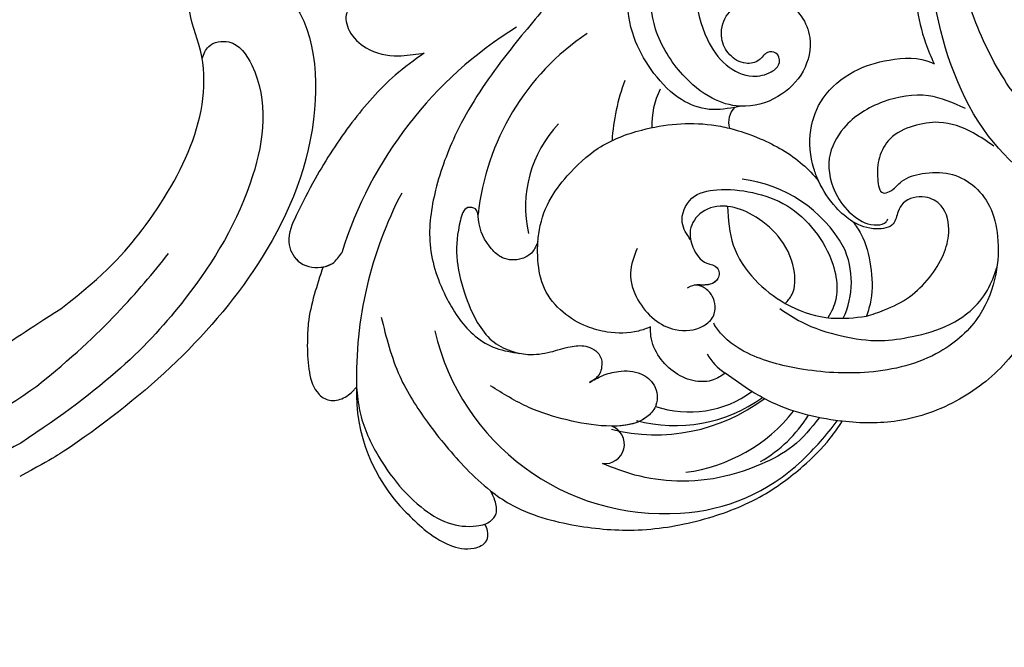
# Model space of a CAD drawing. Units: millimetres. Extents: x 6344 to 10544, y 2594 to 4079.
# Drawn here: x 7240 to 7341, y 3143 to 3207 of the extents above; entities that cross this region are included whole.
import ezdxf

# ---------------------------------------------------------------- set-up
doc = ezdxf.new("R2010")
doc.units = ezdxf.units.MM
doc.linetypes.add('HIDDEN', pattern=[9.525, 6.35, -3.175])
doc.layers.add('A-04.尺寸標註', color=4, linetype='Continuous')
doc.layers.add('H-08.木作(細線)', color=8, linetype='Continuous')
doc.styles.add('新細明體', font='txt')
doc.dimstyles.new('5', dxfattribs={"dimtxt": 12.5, "dimasz": 3.75, "dimexe": 2.5, "dimexo": 2.5, "dimgap": 1.5, "dimtad": 2, "dimdec": 0, "dimtxsty": '新細明體', "dimblk": 'ARCHTICK', "dimcen": 5, "dimclrd": 8, "dimclre": 8, "dimclrt": 4, "dimadec": 0, "dimazin": 0, "dimtfac": 1, "dimtdec": 0, "dimtix": 1, "dimtmove": 2, "dimatfit": 3, "dimldrblk": 'OPEN90', "dimfxl": 1.25, "dimlwd": 9, "dimlwe": 9, "dimarcsym": 0})

# ---------------------------------------------------------------- blocks, each defined once
blk = doc.blocks.new('SE-21058L-d')
at = {"layer": 'H-08.木作(細線)', "ltscale": 0.2}
for points, knots in [([(126.19, -30.03), (129.94, -25.42), (134.57, -16.94), (137.59, -4.45), (131.16, 3.48), (133.27, 9.14), (143.41, 8.26), (148.57, -5.05), (145.42, -24.28), (136.18, -37.58), (129.06, -45.14), (126.01, -47.87)], [97.755517, 97.755517, 97.755517, 97.755517, 106.185801, 126.166021, 130.722528, 134.747237, 140.999308, 155.031246, 171.226722, 199.083208, 201.952008, 201.952008, 201.952008, 201.952008]), ([(126.19, -30.03), (129.94, -25.42), (134.57, -16.94), (137.59, -4.45), (131.16, 3.48), (133.27, 9.14), (143.41, 8.26), (148.57, -5.05), (145.42, -24.28), (136.18, -37.58), (129.06, -45.14), (126.01, -47.87)], [97.755517, 97.755517, 97.755517, 97.755517, 106.185801, 126.166021, 130.722528, 134.747237, 140.999308, 155.031246, 171.226722, 199.083208, 201.952008, 201.952008, 201.952008, 201.952008]), ([(126.19, -30.03), (129.94, -25.42), (134.57, -16.94), (137.59, -4.45), (131.16, 3.48), (133.27, 9.14), (143.41, 8.26), (148.57, -5.05), (145.42, -24.28), (136.18, -37.58), (129.06, -45.14), (126.01, -47.87)], [97.755517, 97.755517, 97.755517, 97.755517, 106.185801, 126.166021, 130.722528, 134.747237, 140.999308, 155.031246, 171.226722, 199.083208, 201.952008, 201.952008, 201.952008, 201.952008]), ([(134.5, -1.58), (134.56, -1.09), (134.72, 0.13), (137.35, 1.26), (142.09, -3.06), (143.15, -13.43), (138.54, -27.63), (132.43, -37), (125.33, -44.47)], [0, 0, 0, 0, 1.42199, 3.537272, 6.913815, 18.320098, 32.772006, 51.319422, 51.319422, 51.319422, 51.319422]), ([(134.5, -1.58), (134.56, -1.09), (134.72, 0.13), (137.35, 1.26), (142.09, -3.06), (143.15, -13.43), (138.54, -27.63), (132.43, -37), (125.33, -44.47)], [0, 0, 0, 0, 1.42199, 3.537272, 6.913815, 18.320098, 32.772006, 51.319422, 51.319422, 51.319422, 51.319422]), ([(54.51, -45.02), (53.45, -44.4), (51.3, -43.15), (49.67, -40.09), (50.76, -35.98), (55.08, -38.46), (58.81, -43.16), (69.14, -49.08), (84.4, -52.41), (103.68, -48.94), (117.07, -39.92), (123.35, -32.93), (126.19, -30.03)], [0, 0, 0, 0, 3.608814, 7.331317, 10.037719, 13.14865, 18.436436, 29.808052, 46.783391, 64.90548, 86.939019, 93.439382, 93.439382, 93.439382, 93.439382]), ([(54.51, -45.02), (53.45, -44.4), (51.3, -43.15), (49.67, -40.09), (50.76, -35.98), (55.08, -38.46), (58.81, -43.16), (69.14, -49.08), (84.4, -52.41), (103.68, -48.94), (117.07, -39.92), (123.35, -32.93), (126.19, -30.03)], [0, 0, 0, 0, 3.608814, 7.331317, 10.037719, 13.14865, 18.436436, 29.808052, 46.783391, 64.90548, 86.939019, 93.439382, 93.439382, 93.439382, 93.439382]), ([(52.1, -43.43), (51.91, -43.27), (50.83, -42.28), (49.67, -40.09), (50.76, -35.98), (55.08, -38.46), (58.81, -43.16), (69.14, -49.08), (84.4, -52.41), (103.68, -48.94), (117.07, -39.92), (123.35, -32.93), (126.19, -30.03)], [2.86437, 2.86437, 2.86437, 2.86437, 3.608814, 7.331317, 10.037719, 13.14865, 18.436436, 29.808052, 46.783391, 64.90548, 86.939019, 93.439382, 93.439382, 93.439382, 93.439382]), ([(3.94, -40.22), (7.25, -43.13), (15.13, -50.07), (31.08, -58.52), (53.35, -64.58), (79.1, -63.14), (104.83, -56.03), (119.32, -45.39), (125.61, -38.37)], [0, 0, 0, 0, 13.195344, 31.436843, 53.586851, 81.607538, 107.627608, 133.151801, 133.151801, 133.151801, 133.151801]), ([(125.33, -44.47), (122.22, -47.2), (112.69, -56.04), (93.99, -66.38), (60.9, -75.09), (23.79, -67.67), (2.48, -50.86), (-5.93, -44.23)], [55.052175, 55.052175, 55.052175, 55.052175, 65.700787, 93.50708, 118.349949, 167.397925, 199.390186, 199.390186, 199.390186, 199.390186]), ([(125.33, -44.47), (122.22, -47.2), (112.69, -56.04), (93.99, -66.38), (60.9, -75.09), (23.79, -67.67), (2.48, -50.86), (-5.93, -44.23)], [55.052175, 55.052175, 55.052175, 55.052175, 65.700787, 93.50708, 118.349949, 167.397925, 199.390186, 199.390186, 199.390186, 199.390186])]:
    blk.add_open_spline(points, degree=3, knots=knots, dxfattribs=at)
blk.add_open_spline([(125.61, -38.37), (131.23, -31.19), (133.48, -26.58), (135.72, -21.96)], degree=3, dxfattribs=at)
blk = doc.blocks.new('SE-21052L-d')
at = {"layer": 'H-08.木作(細線)', "ltscale": 0.2}
for centre, radius, start, end in [((-124.35, 6.03), 42.14, 31.6063, 72.5154), ((-126.16, 27.31), 17.45, 87.9612, 134.7766), ((-126.16, 27.31), 17.45, 87.9612, 134.7766), ((-126.16, 27.31), 17.45, 87.9612, 134.7766), ((-124.66, 3.74), 41.01, 62.2146, 91.2294), ((-114.42, 12.94), 24.29, 102.749, 183.7446), ((-114.42, 12.94), 24.29, 102.749, 183.7446), ((-110.6, 6.48), 25.82, 33.7883, 83.7532), ((-107.07, 14.73), 12.52, 46.5648, 102.3848), ((-131.53, 19.13), 2, 172.7738, 338.948), ((-131.53, 19.13), 2, 172.7738, 338.948), ((-111.92, 13.82), 18.65, 165.5563, 216.6653), ((-101.48, -2.35), 20.69, 68.8723, 86.4701), ((-114.18, 11.83), 15.45, 164.7827, 215.4216), ((-117.34, 10.37), 10.89, 161.0409, 216.0945), ((-117.34, 10.37), 10.89, 161.0409, 216.0945), ((-117.34, 10.37), 10.89, 161.0409, 216.0945), ((-98.66, 5.61), 8.58, 64.1065, 91.4938), ((-118.98, 12.37), 19.7, 182.9374, 223.3635), ((-117.52, 13), 17.07, 187.3727, 231.4205), ((-119.34, 3.48), 5.86, 119.6865, 146.5575), ((-98.37, 4.06), 2.21, 45.7054, 105.7526), ((-98.37, 4.06), 2.21, 45.7054, 105.7526), ((-98.37, 4.06), 2.21, 45.7054, 105.7526), ((-118.07, 6.63), 13.95, 299.2115, 352.7986), ((-121.24, 10), 13.96, 209.7161, 238.1431), ((-110.94, 19.8), 30.65, 223.135, 233.4889), ((-114.87, 2.29), 8.63, 244.2789, 294.7783)]:
    blk.add_arc(centre, radius, start, end, dxfattribs=at)
for points, knots in [([(-91.11, 37.64), (-91.82, 38.68), (-93.87, 41.46), (-98.24, 45.33), (-103.26, 48.59), (-107.34, 50.71), (-110.32, 52.07), (-112.89, 50.89), (-113.36, 48.76), (-112.87, 47.04), (-112.1, 46.51), (-111.68, 46.23)], [6.311431, 6.311431, 6.311431, 6.311431, 11.930424, 21.750187, 32.062019, 38.392385, 42.620906, 45.876586, 49.467029, 51.318994, 53.487405, 53.487405, 53.487405, 53.487405]), ([(-91.11, 37.64), (-91.82, 38.68), (-93.87, 41.46), (-98.24, 45.33), (-103.26, 48.59), (-107.34, 50.71), (-110.32, 52.07), (-112.89, 50.89), (-113.27, 49.13), (-113.15, 48.23), (-113.14, 48.16)], [6.311431, 6.311431, 6.311431, 6.311431, 11.930424, 21.750187, 32.062019, 38.392385, 42.620906, 45.876586, 49.467029, 49.783439, 49.783439, 49.783439, 49.783439]), ([(-91.11, 37.64), (-91.82, 38.68), (-93.87, 41.46), (-98.24, 45.33), (-103.26, 48.59), (-107.34, 50.71), (-110.32, 52.07), (-112.89, 50.89), (-113.27, 49.13), (-113.15, 48.23), (-113.14, 48.16)], [6.311431, 6.311431, 6.311431, 6.311431, 11.930424, 21.750187, 32.062019, 38.392385, 42.620906, 45.876586, 49.467029, 49.783439, 49.783439, 49.783439, 49.783439]), ([(-113.13, 48.15), (-114.08, 48.48), (-116, 49.11), (-118.6, 49.74), (-121.2, 49.83), (-123.58, 49.77), (-125.83, 49.22), (-127.06, 47.75), (-126.85, 46.16), (-126.13, 45.25), (-125.64, 44.83), (-125.54, 44.75)], [0.45985, 0.45985, 0.45985, 0.45985, 4.945002, 9.44831, 12.330299, 16.476535, 20.153897, 22.197278, 24.370744, 26.662362, 27.246231, 27.246231, 27.246231, 27.246231]), ([(-113.13, 48.15), (-114.08, 48.48), (-116, 49.11), (-118.6, 49.74), (-121.2, 49.83), (-123.58, 49.77), (-125.83, 49.22), (-127.06, 47.75), (-126.85, 46.16), (-126.13, 45.25), (-125.64, 44.83), (-125.54, 44.75)], [0.45985, 0.45985, 0.45985, 0.45985, 4.945002, 9.44831, 12.330299, 16.476535, 20.153897, 22.197278, 24.370744, 26.662362, 27.246231, 27.246231, 27.246231, 27.246231]), ([(-113.13, 48.15), (-114.08, 48.48), (-116, 49.11), (-118.6, 49.74), (-121.2, 49.83), (-123.58, 49.77), (-125.83, 49.22), (-127.06, 47.75), (-126.85, 46.16), (-126.13, 45.25), (-125.64, 44.83), (-125.54, 44.75)], [0.45985, 0.45985, 0.45985, 0.45985, 4.945002, 9.44831, 12.330299, 16.476535, 20.153897, 22.197278, 24.370744, 26.662362, 27.246231, 27.246231, 27.246231, 27.246231]), ([(-113.14, 48.16), (-113.08, 47.81), (-112.81, 47), (-112.1, 46.51), (-111.68, 46.23)], [49.783439, 49.783439, 49.783439, 49.783439, 51.318994, 53.487405, 53.487405, 53.487405, 53.487405]), ([(-85.93, 44.82), (-86.23, 45.17), (-87, 45.94), (-89.12, 45.44), (-90.93, 43.5), (-91.6, 40.63), (-91.22, 38.62), (-91.12, 37.72), (-91.11, 37.64)], [0.344423, 0.344423, 0.344423, 0.344423, 2.290896, 5.022519, 8.713594, 13.805904, 17.425809, 17.80921, 17.80921, 17.80921, 17.80921]), ([(-85.93, 44.82), (-86.23, 45.17), (-87, 45.94), (-89.12, 45.44), (-90.93, 43.5), (-91.6, 40.63), (-91.22, 38.62), (-91.12, 37.72), (-91.11, 37.64)], [0.344423, 0.344423, 0.344423, 0.344423, 2.290896, 5.022519, 8.713594, 13.805904, 17.425809, 17.80921, 17.80921, 17.80921, 17.80921]), ([(-85.93, 44.82), (-86.23, 45.17), (-87, 45.94), (-89.12, 45.44), (-90.93, 43.5), (-91.6, 40.63), (-91.22, 38.62), (-91.12, 37.72), (-91.11, 37.64)], [0.344423, 0.344423, 0.344423, 0.344423, 2.290896, 5.022519, 8.713594, 13.805904, 17.425809, 17.80921, 17.80921, 17.80921, 17.80921]), ([(-125.54, 44.75), (-126.39, 44.67), (-128.8, 44.44), (-132, 43.01), (-135.31, 40.84), (-137.86, 38.46), (-139.77, 35.51), (-140.07, 33.1), (-139.82, 31.81), (-139.72, 31.54)], [0, 0, 0, 0, 3.781399, 10.770626, 15.299495, 21.409326, 26.224822, 30.60667, 31.906015, 31.906015, 31.906015, 31.906015]), ([(-118.33, 42.18), (-120.42, 41.67), (-124.31, 40.7), (-129.47, 37.37), (-133.37, 34.19), (-135.6, 31.83), (-136.29, 30.95)], [0, 0, 0, 0, 9.519304, 17.75674, 27.03411, 32.022052, 32.022052, 32.022052, 32.022052]), ([(-138.45, 39.7), (-139.07, 39.09), (-140.42, 37.76), (-141.96, 35.42), (-142.48, 33.06), (-141.72, 31.25), (-140.49, 31.19), (-139.94, 31.43), (-139.72, 31.54)], [0, 0, 0, 0, 3.874792, 8.464614, 12.211202, 14.426832, 15.968717, 17.083872, 17.083872, 17.083872, 17.083872]), ([(-138.45, 39.7), (-139.07, 39.09), (-140.42, 37.76), (-141.96, 35.42), (-142.48, 33.06), (-141.72, 31.25), (-140.49, 31.19), (-139.94, 31.43), (-139.72, 31.54)], [0, 0, 0, 0, 3.874792, 8.464614, 12.211202, 14.426832, 15.968717, 17.083872, 17.083872, 17.083872, 17.083872]), ([(-138.45, 39.7), (-139.07, 39.09), (-140.42, 37.76), (-141.96, 35.42), (-142.48, 33.06), (-141.72, 31.25), (-140.49, 31.19), (-139.94, 31.43), (-139.72, 31.54)], [0, 0, 0, 0, 3.874792, 8.464614, 12.211202, 14.426832, 15.968717, 17.083872, 17.083872, 17.083872, 17.083872]), ([(-86.66, 25.34), (-88.44, 26.85), (-92.39, 30.2), (-98.53, 34.25), (-104.95, 36.66), (-111, 37.57), (-116.28, 35.74), (-120, 33.23), (-121.74, 30.39), (-121.99, 28.74), (-122.12, 27.93)], [0, 0, 0, 0, 6.990517, 15.548122, 21.87453, 27.521483, 33.443619, 38.199987, 40.694179, 43.159614, 43.159614, 43.159614, 43.159614]), ([(-110.58, 25.98), (-110.97, 26.14), (-111.77, 26.45), (-112.56, 27.84), (-112.53, 29.58), (-110.9, 31.27), (-109.19, 32.17), (-107.13, 32.13), (-106.9, 33.59), (-109.31, 34.25), (-112.07, 34.58), (-115.78, 33.72), (-118.69, 32.49), (-120.9, 30.92), (-121.91, 28.98), (-122.36, 26.89), (-122.08, 24.77), (-121.42, 22.87), (-121.24, 21.03), (-122.11, 19.51), (-123.63, 19.33), (-124.7, 19.85), (-125.03, 20.48), (-125.15, 20.71)], [0, 0, 0, 0, 1.232579, 2.51299, 4.524944, 5.971383, 9.267793, 10.418354, 11.20015, 12.718381, 16.480208, 20.311184, 23.671201, 26.035464, 28.243706, 30.05624, 32.398504, 34.509429, 36.106363, 37.858839, 39.054361, 40.359544, 41.1432, 41.1432, 41.1432, 41.1432]), ([(-110.58, 25.98), (-110.97, 26.14), (-111.77, 26.45), (-112.56, 27.84), (-112.53, 29.58), (-110.9, 31.27), (-109.19, 32.17), (-107.13, 32.13), (-106.9, 33.59), (-109.31, 34.25), (-112.07, 34.58), (-115.78, 33.72), (-118.69, 32.49), (-120.9, 30.92), (-121.91, 28.98), (-122.36, 26.89), (-122.08, 24.77), (-121.42, 22.87), (-121.24, 21.03), (-122.11, 19.51), (-123.63, 19.33), (-124.7, 19.85), (-125.03, 20.48), (-125.15, 20.71)], [0, 0, 0, 0, 1.232579, 2.51299, 4.524944, 5.971383, 9.267793, 10.418354, 11.20015, 12.718381, 16.480208, 20.311184, 23.671201, 26.035464, 28.243706, 30.05624, 32.398504, 34.509429, 36.106363, 37.858839, 39.054361, 40.359544, 41.1432, 41.1432, 41.1432, 41.1432]), ([(-110.58, 25.98), (-110.97, 26.14), (-111.77, 26.45), (-112.56, 27.84), (-112.53, 29.58), (-110.9, 31.27), (-109.19, 32.17), (-107.13, 32.13), (-106.9, 33.59), (-109.31, 34.25), (-112.07, 34.58), (-115.78, 33.72), (-118.69, 32.49), (-120.9, 30.92), (-121.91, 28.98), (-122.36, 26.89), (-122.08, 24.77), (-121.42, 22.87), (-121.24, 21.03), (-122.11, 19.51), (-123.63, 19.33), (-124.7, 19.85), (-125.03, 20.48), (-125.15, 20.71)], [0, 0, 0, 0, 1.232579, 2.51299, 4.524944, 5.971383, 9.267793, 10.418354, 11.20015, 12.718381, 16.480208, 20.311184, 23.671201, 26.035464, 28.243706, 30.05624, 32.398504, 34.509429, 36.106363, 37.858839, 39.054361, 40.359544, 41.1432, 41.1432, 41.1432, 41.1432]), ([(-139.72, 31.54), (-139.64, 31.34), (-139.4, 30.86), (-138.57, 30.19), (-137.35, 30.43), (-136.61, 30.78), (-136.29, 30.95)], [31.906015, 31.906015, 31.906015, 31.906015, 32.84981, 34.271735, 36.279865, 37.909653, 37.909653, 37.909653, 37.909653]), ([(-139.72, 31.54), (-139.64, 31.34), (-139.4, 30.86), (-138.57, 30.19), (-137.35, 30.43), (-136.61, 30.78), (-136.29, 30.95)], [31.906015, 31.906015, 31.906015, 31.906015, 32.84981, 34.271735, 36.279865, 37.909653, 37.909653, 37.909653, 37.909653]), ([(-139.72, 31.54), (-139.64, 31.34), (-139.4, 30.86), (-138.57, 30.19), (-137.35, 30.43), (-136.61, 30.78), (-136.29, 30.95)], [31.906015, 31.906015, 31.906015, 31.906015, 32.84981, 34.271735, 36.279865, 37.909653, 37.909653, 37.909653, 37.909653]), ([(-136.29, 30.95), (-136.79, 30.32), (-138.61, 27.69), (-140.06, 22.41), (-140.66, 15.56), (-139.51, 8.98), (-137.31, 3.14), (-134.18, -1.07), (-131.53, -3.77), (-129.84, -4.95), (-129.24, -5.36)], [32.022052, 32.022052, 32.022052, 32.022052, 35.583196, 46.276573, 55.803123, 66.139541, 75.74911, 83.315411, 89.326062, 92.527085, 92.527085, 92.527085, 92.527085]), ([(-136.29, 30.95), (-136.79, 30.32), (-138.61, 27.69), (-140.06, 22.41), (-140.66, 15.56), (-139.51, 8.98), (-137.31, 3.14), (-134.18, -1.07), (-131.53, -3.77), (-129.84, -4.95), (-129.24, -5.36)], [32.022052, 32.022052, 32.022052, 32.022052, 35.583196, 46.276573, 55.803123, 66.139541, 75.74911, 83.315411, 89.326062, 92.527085, 92.527085, 92.527085, 92.527085]), ([(-136.29, 30.95), (-136.79, 30.32), (-138.61, 27.69), (-140.06, 22.41), (-140.66, 15.56), (-139.51, 8.98), (-137.31, 3.14), (-134.18, -1.07), (-131.53, -3.77), (-129.84, -4.95), (-129.24, -5.36)], [32.022052, 32.022052, 32.022052, 32.022052, 35.583196, 46.276573, 55.803123, 66.139541, 75.74911, 83.315411, 89.326062, 92.527085, 92.527085, 92.527085, 92.527085]), ([(-127.64, 13.91), (-128.07, 14.1), (-129.56, 15.44), (-129.83, 19.02), (-129.09, 23.05), (-127.82, 27.18), (-126.27, 29.64), (-125.45, 30.93)], [14.165177, 14.165177, 14.165177, 14.165177, 16.259512, 22.610432, 28.707682, 34.847212, 41.624258, 41.624258, 41.624258, 41.624258]), ([(-119.44, 14.38), (-119.6, 14.8), (-120.13, 16.22), (-120.13, 18.54), (-119.39, 21.2), (-117.98, 23.56), (-115.59, 25.56), (-112.87, 26.02), (-111.21, 26.03), (-110.58, 25.98)], [0.174136, 0.174136, 0.174136, 0.174136, 2.152687, 6.940167, 10.14894, 14.386071, 19.013084, 23.523047, 26.362065, 26.362065, 26.362065, 26.362065]), ([(-119.44, 14.38), (-119.6, 14.8), (-120.13, 16.22), (-120.13, 18.54), (-119.39, 21.2), (-117.98, 23.56), (-115.59, 25.56), (-112.87, 26.02), (-111.21, 26.03), (-110.58, 25.98)], [0.174136, 0.174136, 0.174136, 0.174136, 2.152687, 6.940167, 10.14894, 14.386071, 19.013084, 23.523047, 26.362065, 26.362065, 26.362065, 26.362065]), ([(-119.44, 14.38), (-119.6, 14.8), (-120.13, 16.22), (-120.13, 18.54), (-119.39, 21.2), (-117.98, 23.56), (-115.59, 25.56), (-112.87, 26.02), (-111.21, 26.03), (-110.58, 25.98)], [0.174136, 0.174136, 0.174136, 0.174136, 2.152687, 6.940167, 10.14894, 14.386071, 19.013084, 23.523047, 26.362065, 26.362065, 26.362065, 26.362065]), ([(-110.58, 25.98), (-110.32, 25.96), (-108.88, 25.81), (-106.43, 25.02), (-103.51, 22.76), (-100.63, 19.73), (-98.67, 14.54), (-98.24, 9.78), (-98.82, 6.8), (-98.97, 6.19)], [26.362065, 26.362065, 26.362065, 26.362065, 27.529207, 32.78443, 37.529336, 43.88019, 51.126843, 61.821985, 64.627476, 64.627476, 64.627476, 64.627476]), ([(-110.58, 25.98), (-110.32, 25.96), (-108.88, 25.81), (-106.43, 25.02), (-103.51, 22.76), (-100.63, 19.73), (-98.67, 14.54), (-98.24, 9.78), (-98.82, 6.8), (-98.97, 6.19)], [26.362065, 26.362065, 26.362065, 26.362065, 27.529207, 32.78443, 37.529336, 43.88019, 51.126843, 61.821985, 64.627476, 64.627476, 64.627476, 64.627476]), ([(-125.15, 20.71), (-124.9, 20.28), (-124.37, 19.34), (-123.89, 17.54), (-124, 15.49), (-125.39, 13.77), (-126.92, 13.62), (-127.6, 13.89), (-127.64, 13.91)], [0, 0, 0, 0, 2.221733, 4.779327, 8.23983, 10.916967, 13.98275, 14.165177, 14.165177, 14.165177, 14.165177]), ([(-125.15, 20.71), (-124.9, 20.28), (-124.37, 19.34), (-123.89, 17.54), (-124, 15.49), (-125.39, 13.77), (-126.92, 13.62), (-127.6, 13.89), (-127.64, 13.91)], [0, 0, 0, 0, 2.221733, 4.779327, 8.23983, 10.916967, 13.98275, 14.165177, 14.165177, 14.165177, 14.165177]), ([(-125.15, 20.71), (-124.9, 20.28), (-124.37, 19.34), (-123.89, 17.54), (-124, 15.49), (-125.39, 13.77), (-126.92, 13.62), (-127.6, 13.89), (-127.64, 13.91)], [0, 0, 0, 0, 2.221733, 4.779327, 8.23983, 10.916967, 13.98275, 14.165177, 14.165177, 14.165177, 14.165177]), ([(-128.86, -2.98), (-129.92, -2.13), (-131.96, -0.49), (-133.74, 3.06), (-135.13, 7.06), (-135.55, 11.53), (-134.93, 15.84), (-133.96, 18.28), (-133.52, 19.38)], [0, 0, 0, 0, 4.013857, 7.763302, 11.706428, 16.71312, 21.062094, 24.603065, 24.603065, 24.603065, 24.603065]), ([(-127.64, 13.91), (-128.07, 14.1), (-129.41, 15.31), (-129.67, 17.12), (-129.66, 18.41)], [14.165177, 14.165177, 14.165177, 14.165177, 16.259512, 21.787819, 21.787819, 21.787819, 21.787819]), ([(-111.34, 15.75), (-112.17, 16.08), (-113.92, 16.78), (-116.67, 15.86), (-118.73, 14.17), (-120.03, 11.74), (-119.79, 9.29), (-118.3, 7.56), (-116.42, 7.72), (-115.51, 8.61), (-115.22, 9.24), (-115.15, 9.5), (-115.13, 9.59)], [0, 0, 0, 0, 3.876962, 8.152629, 12.086204, 15.618971, 20.009786, 22.128882, 25.178287, 26.986557, 27.759027, 28.143654, 28.143654, 28.143654, 28.143654]), ([(-111.34, 15.75), (-112.17, 16.08), (-113.92, 16.78), (-116.67, 15.86), (-118.73, 14.17), (-120.03, 11.74), (-119.79, 9.29), (-118.3, 7.56), (-116.42, 7.72), (-115.51, 8.61), (-115.22, 9.24), (-115.15, 9.5), (-115.13, 9.59)], [0, 0, 0, 0, 3.876962, 8.152629, 12.086204, 15.618971, 20.009786, 22.128882, 25.178287, 26.986557, 27.759027, 28.143654, 28.143654, 28.143654, 28.143654]), ([(-96.82, 5.65), (-97, 6.65), (-97.25, 8.68), (-95.77, 11.88), (-93.03, 14.31), (-89.44, 16.31), (-85.24, 16.88), (-81.13, 16.19), (-77.63, 14.66), (-74.68, 12.31), (-72.89, 10.12), (-71.81, 8.81), (-71.6, 8.56)], [0.939943, 0.939943, 0.939943, 0.939943, 5.38863, 9.953633, 15.92634, 21.480131, 28.044212, 34.34605, 39.876395, 44.875492, 50.986214, 52.440529, 52.440529, 52.440529, 52.440529]), ([(-96.82, 5.65), (-97, 6.65), (-97.25, 8.68), (-95.77, 11.88), (-93.03, 14.31), (-89.44, 16.31), (-85.24, 16.88), (-81.13, 16.19), (-77.63, 14.66), (-74.68, 12.31), (-72.89, 10.12), (-71.81, 8.81), (-71.6, 8.56)], [0.939943, 0.939943, 0.939943, 0.939943, 5.38863, 9.953633, 15.92634, 21.480131, 28.044212, 34.34605, 39.876395, 44.875492, 50.986214, 52.440529, 52.440529, 52.440529, 52.440529]), ([(-124.24, 6.71), (-124.51, 7.1), (-125.1, 8.01), (-125.18, 9.94), (-124.29, 11.94), (-122.65, 13.6), (-120.86, 14.4), (-119.76, 14.39), (-119.44, 14.38)], [0.638868, 0.638868, 0.638868, 0.638868, 2.729344, 5.451561, 8.785373, 12.234805, 15.691991, 17.122184, 17.122184, 17.122184, 17.122184]), ([(-124.24, 6.71), (-124.51, 7.1), (-125.1, 8.01), (-125.18, 9.94), (-124.29, 11.94), (-122.65, 13.6), (-120.86, 14.4), (-119.76, 14.39), (-119.44, 14.38)], [0.638868, 0.638868, 0.638868, 0.638868, 2.729344, 5.451561, 8.785373, 12.234805, 15.691991, 17.122184, 17.122184, 17.122184, 17.122184]), ([(-124.24, 6.71), (-124.51, 7.1), (-125.1, 8.01), (-125.18, 9.94), (-124.29, 11.94), (-122.65, 13.6), (-120.86, 14.4), (-119.76, 14.39), (-119.44, 14.38)], [0.638868, 0.638868, 0.638868, 0.638868, 2.729344, 5.451561, 8.785373, 12.234805, 15.691991, 17.122184, 17.122184, 17.122184, 17.122184]), ([(-96.71, 5.01), (-96.71, 5.04), (-96.65, 6.07), (-95.93, 8.34), (-93.19, 11.5), (-89.1, 14.09), (-84.15, 14.48), (-81.22, 13.87), (-79.83, 13.59)], [88.585282, 88.585282, 88.585282, 88.585282, 88.710999, 93.131138, 98.880876, 107.040415, 114.016711, 120.348939, 120.348939, 120.348939, 120.348939]), ([(-110.46, 10.23), (-109.9, 10.63), (-108.56, 11.51), (-105.76, 10.35), (-105.14, 7.14), (-105.48, 3.78), (-106.74, 0.11), (-109.49, -2.72), (-112.57, -4.47), (-115.45, -5), (-117.38, -4.61), (-118.25, -4.08), (-118.55, -3.89)], [0.317312, 0.317312, 0.317312, 0.317312, 3.251921, 7.255197, 11.29689, 16.796525, 22.430702, 28.142938, 33.988573, 37.963199, 40.938837, 42.505679, 42.505679, 42.505679, 42.505679]), ([(-107.03, 6.41), (-107.03, 6.45), (-106.94, 7.36), (-107.25, 9.11), (-109.31, 10.51), (-111.41, 10.07), (-112.95, 9.03), (-113.12, 7.31), (-114.58, 7.21), (-115.25, 8.39), (-115.07, 9.45), (-115.19, 10.13), (-115.45, 10.59)], [21.054742, 21.054742, 21.054742, 21.054742, 21.214859, 25.060847, 28.35832, 30.988943, 34.247471, 35.943798, 37.615094, 39.090299, 41.327091, 42.258014, 42.258014, 42.258014, 42.258014]), ([(-107.03, 6.41), (-107.03, 6.45), (-106.94, 7.36), (-107.25, 9.11), (-109.31, 10.51), (-111.41, 10.07), (-112.95, 9.03), (-113.12, 7.31), (-114.58, 7.21), (-115.22, 8.35), (-115.12, 9.14), (-115.13, 9.59)], [21.054742, 21.054742, 21.054742, 21.054742, 21.214859, 25.060847, 28.35832, 30.988943, 34.247471, 35.943798, 37.615094, 39.090299, 41.117206, 41.117206, 41.117206, 41.117206]), ([(-73.63, 5.89), (-75.25, 7.09), (-78.57, 9.57), (-84.57, 9.99), (-89.36, 8.91), (-92.58, 6.79), (-93.85, 4.1), (-93.41, 2.03), (-92.39, 0.79), (-91.07, 1.18), (-91.05, 2.44), (-92.16, 3.05), (-92.46, 4.69), (-91.5, 6.27), (-89.59, 7.21), (-87.32, 6.75), (-86, 4.94), (-85.51, 2.93), (-85.61, 1.5), (-85.83, 0.82)], [0, 0, 0, 0, 8.816645, 18.154823, 25.603239, 30.459527, 34.877405, 37.795299, 39.660268, 41.201631, 42.51325, 44.211052, 46.336634, 49.115223, 51.899664, 55.360952, 58.402593, 61.348437, 64.52658, 64.52658, 64.52658, 64.52658]), ([(-73.63, 5.89), (-75.25, 7.09), (-78.57, 9.57), (-84.57, 9.99), (-89.36, 8.91), (-92.58, 6.79), (-93.85, 4.1), (-93.41, 2.03), (-92.39, 0.79), (-91.07, 1.18), (-91.05, 2.44), (-92.16, 3.05), (-92.46, 4.69), (-91.5, 6.27), (-89.59, 7.21), (-87.32, 6.75), (-86, 4.94), (-85.51, 2.93), (-85.61, 1.5), (-85.83, 0.82)], [0, 0, 0, 0, 8.816645, 18.154823, 25.603239, 30.459527, 34.877405, 37.795299, 39.660268, 41.201631, 42.51325, 44.211052, 46.336634, 49.115223, 51.899664, 55.360952, 58.402593, 61.348437, 64.52658, 64.52658, 64.52658, 64.52658]), ([(-100.91, -21.09), (-100.43, -20.4), (-99.24, -18.7), (-98.17, -15.78), (-98.71, -12.74), (-99.77, -10.33), (-102.08, -9.1), (-103.84, -9.01), (-105.9, -9.27), (-105.48, -10.72), (-104.21, -11.59), (-103.58, -13.89), (-103.51, -16.48), (-104.78, -19.05), (-107.13, -20.89), (-110.44, -21.62), (-114.35, -21.42), (-118.83, -19.72), (-122.92, -15.11), (-124.54, -8.26), (-124.09, -1.45), (-122.69, 3.97), (-120.65, 6.94), (-119.3, 7.75), (-119.09, 7.87)], [0, 0, 0, 0, 2.535047, 6.238653, 8.902579, 11.632887, 13.846048, 16.12668, 17.619345, 18.289421, 19.959844, 22.190887, 25.021978, 27.650399, 30.442517, 33.678678, 37.58714, 42.08362, 47.688338, 55.325891, 62.501822, 68.044834, 72.043852, 72.769048, 72.769048, 72.769048, 72.769048]), ([(-100.91, -21.09), (-100.43, -20.4), (-99.24, -18.7), (-98.17, -15.78), (-98.71, -12.74), (-99.77, -10.33), (-102.08, -9.1), (-103.84, -9.01), (-105.9, -9.27), (-105.48, -10.72), (-104.21, -11.59), (-103.58, -13.89), (-103.51, -16.48), (-104.78, -19.05), (-107.13, -20.89), (-110.44, -21.62), (-114.35, -21.42), (-118.83, -19.72), (-122.92, -15.11), (-124.54, -8.26), (-124.09, -1.45), (-122.69, 3.97), (-120.65, 6.94), (-119.3, 7.75), (-119.09, 7.87)], [0, 0, 0, 0, 2.535047, 6.238653, 8.902579, 11.632887, 13.846048, 16.12668, 17.619345, 18.289421, 19.959844, 22.190887, 25.021978, 27.650399, 30.442517, 33.678678, 37.58714, 42.08362, 47.688338, 55.325891, 62.501822, 68.044834, 72.043852, 72.769048, 72.769048, 72.769048, 72.769048]), ([(-107.03, 6.41), (-108.4, 6.34), (-111.18, 6.16), (-114.71, 3.81), (-116.4, 1.64), (-117.06, 0.48)], [0.284569, 0.284569, 0.284569, 0.284569, 6.295554, 12.524633, 18.442822, 18.442822, 18.442822, 18.442822]), ([(-117.06, 0.48), (-116.78, 0.21), (-115.82, -0.6), (-113.05, -0.57), (-110.04, 0.92), (-107.92, 3.56), (-107.13, 5.5), (-107.03, 6.41)], [0.706168, 0.706168, 0.706168, 0.706168, 2.376443, 6.30402, 11.915225, 17.018251, 21.054742, 21.054742, 21.054742, 21.054742]), ([(-107.03, 6.41), (-108.4, 6.34), (-111.18, 6.16), (-114.71, 3.81), (-116.4, 1.64), (-117.06, 0.48)], [0.284569, 0.284569, 0.284569, 0.284569, 6.295554, 12.524633, 18.442822, 18.442822, 18.442822, 18.442822]), ([(-117.06, 0.48), (-116.78, 0.21), (-115.82, -0.6), (-113.05, -0.57), (-110.04, 0.92), (-107.92, 3.56), (-107.13, 5.5), (-107.03, 6.41)], [0.706168, 0.706168, 0.706168, 0.706168, 2.376443, 6.30402, 11.915225, 17.018251, 21.054742, 21.054742, 21.054742, 21.054742]), ([(-107.03, 6.41), (-108.4, 6.34), (-111.18, 6.16), (-114.71, 3.81), (-116.4, 1.64), (-117.06, 0.48)], [0.284569, 0.284569, 0.284569, 0.284569, 6.295554, 12.524633, 18.442822, 18.442822, 18.442822, 18.442822]), ([(-117.06, 0.48), (-116.78, 0.21), (-115.82, -0.6), (-113.05, -0.57), (-110.04, 0.92), (-107.92, 3.56), (-107.13, 5.5), (-107.03, 6.41)], [0.706168, 0.706168, 0.706168, 0.706168, 2.376443, 6.30402, 11.915225, 17.018251, 21.054742, 21.054742, 21.054742, 21.054742]), ([(-98.97, 6.19), (-99.24, 5.11), (-100.18, 2.43), (-102, -0.78), (-103.82, -2.47), (-104.42, -2.98)], [64.627476, 64.627476, 64.627476, 64.627476, 69.591524, 77.194081, 80.710281, 80.710281, 80.710281, 80.710281]), ([(-98.97, 6.19), (-99.24, 5.11), (-100.18, 2.43), (-102, -0.78), (-103.82, -2.47), (-104.42, -2.98)], [64.627476, 64.627476, 64.627476, 64.627476, 69.591524, 77.194081, 80.710281, 80.710281, 80.710281, 80.710281]), ([(-98.97, 6.19), (-99.24, 5.11), (-100.18, 2.43), (-102, -0.78), (-103.82, -2.47), (-104.42, -2.98)], [64.627476, 64.627476, 64.627476, 64.627476, 69.591524, 77.194081, 80.710281, 80.710281, 80.710281, 80.710281]), ([(-85.83, 0.82), (-85.88, 0.69), (-86.2, -0.13), (-87.38, -1.45), (-89.99, -2.46), (-93.36, -1.72), (-96.05, 1.09), (-96.77, 3.69), (-96.71, 5.01)], [64.52658, 64.52658, 64.52658, 64.52658, 65.134147, 68.457559, 71.980179, 77.221596, 82.719542, 88.585282, 88.585282, 88.585282, 88.585282]), ([(-85.83, 0.82), (-85.88, 0.69), (-86.2, -0.13), (-87.38, -1.45), (-89.99, -2.46), (-93.36, -1.72), (-96.05, 1.09), (-96.77, 3.69), (-96.71, 5.01)], [64.52658, 64.52658, 64.52658, 64.52658, 65.134147, 68.457559, 71.980179, 77.221596, 82.719542, 88.585282, 88.585282, 88.585282, 88.585282]), ([(-85.83, 0.82), (-85.88, 0.69), (-86.2, -0.13), (-87.38, -1.45), (-89.99, -2.46), (-93.36, -1.72), (-96.05, 1.09), (-96.77, 3.69), (-96.71, 5.01)], [64.52658, 64.52658, 64.52658, 64.52658, 65.134147, 68.457559, 71.980179, 77.221596, 82.719542, 88.585282, 88.585282, 88.585282, 88.585282]), ([(-129.24, -5.36), (-129.23, -5.29), (-128.91, -2.64), (-128.08, 0.62), (-126.48, 3.4), (-126.14, 3.95)], [52.517784, 52.517784, 52.517784, 52.517784, 52.83416, 64.285887, 67.175675, 67.175675, 67.175675, 67.175675]), ([(-129.24, -5.36), (-129.23, -5.29), (-128.91, -2.64), (-128.08, 0.62), (-126.48, 3.4), (-126.14, 3.95)], [52.517784, 52.517784, 52.517784, 52.517784, 52.83416, 64.285887, 67.175675, 67.175675, 67.175675, 67.175675]), ([(-129.24, -5.36), (-129.23, -5.29), (-128.91, -2.64), (-128.08, 0.62), (-126.48, 3.4), (-126.14, 3.95)], [52.517784, 52.517784, 52.517784, 52.517784, 52.83416, 64.285887, 67.175675, 67.175675, 67.175675, 67.175675]), ([(-117.6, 1.06), (-118.09, 0.33), (-119.38, -1.61), (-120.5, -5.18), (-121.12, -9.08), (-120.53, -12.86), (-119.67, -16.07), (-117.95, -18.73), (-115.91, -20.48), (-114.23, -21.08), (-113.44, -21.36)], [0, 0, 0, 0, 2.622741, 6.987434, 11.086583, 14.348439, 18.402811, 20.942882, 23.748125, 26.260872, 26.260872, 26.260872, 26.260872]), ([(-117.06, 0.48), (-117.16, 0.3), (-117.94, -1.17), (-118.84, -3.99), (-118.55, -6.66), (-118.42, -7.88)], [18.442822, 18.442822, 18.442822, 18.442822, 19.334433, 25.811789, 31.223782, 31.223782, 31.223782, 31.223782]), ([(-117.06, 0.48), (-117.16, 0.3), (-117.94, -1.17), (-118.84, -3.99), (-118.55, -6.66), (-118.42, -7.88)], [18.442822, 18.442822, 18.442822, 18.442822, 19.334433, 25.811789, 31.223782, 31.223782, 31.223782, 31.223782]), ([(-104.42, -2.98), (-104.01, -2.8), (-102.34, -2.18), (-99.3, -1.89), (-95.52, -3.33), (-92.97, -6.47), (-91.8, -10.42), (-91.66, -13.5), (-92.34, -14.87), (-92.39, -14.95)], [47.999258, 47.999258, 47.999258, 47.999258, 49.981315, 55.90499, 61.140281, 67.397003, 73.061989, 79.590499, 80.023924, 80.023924, 80.023924, 80.023924]), ([(-104.42, -2.98), (-104.01, -2.8), (-102.34, -2.18), (-99.3, -1.89), (-95.52, -3.33), (-92.97, -6.47), (-91.8, -10.42), (-91.66, -13.5), (-92.34, -14.87), (-92.39, -14.95)], [47.999258, 47.999258, 47.999258, 47.999258, 49.981315, 55.90499, 61.140281, 67.397003, 73.061989, 79.590499, 80.023924, 80.023924, 80.023924, 80.023924]), ([(-104.42, -2.98), (-104.01, -2.8), (-102.34, -2.18), (-99.3, -1.89), (-95.52, -3.33), (-92.97, -6.47), (-91.8, -10.42), (-91.66, -13.5), (-92.34, -14.87), (-92.39, -14.95)], [47.999258, 47.999258, 47.999258, 47.999258, 49.981315, 55.90499, 61.140281, 67.397003, 73.061989, 79.590499, 80.023924, 80.023924, 80.023924, 80.023924]), ([(-108.66, -6.53), (-108.26, -5.88), (-106.99, -4.46), (-105.42, -3.43), (-104.42, -2.98)], [39.788798, 39.788798, 39.788798, 39.788798, 43.130108, 47.999258, 47.999258, 47.999258, 47.999258]), ([(-108.66, -6.53), (-108.26, -5.88), (-106.99, -4.46), (-105.42, -3.43), (-104.42, -2.98)], [39.788798, 39.788798, 39.788798, 39.788798, 43.130108, 47.999258, 47.999258, 47.999258, 47.999258]), ([(-97, -18.17), (-96.44, -16.92), (-95.23, -14.21), (-96.04, -9.52), (-98.34, -5.68), (-102.22, -3.6), (-105.79, -4.51), (-108.21, -6.5), (-109.18, -8.43), (-108.89, -9.88), (-108.49, -10.07), (-108.38, -10.12)], [0, 0, 0, 0, 4.027947, 8.727229, 13.611349, 17.061976, 21.122302, 23.783971, 26.334523, 27.29881, 27.644582, 27.644582, 27.644582, 27.644582]), ([(-108.25, -26.61), (-109.55, -26.78), (-112.72, -27.14), (-117.91, -25.84), (-123.25, -22.72), (-127.37, -17.57), (-129.54, -11.46), (-129.46, -7.27), (-129.24, -5.36)], [1.052999, 1.052999, 1.052999, 1.052999, 6.874542, 15.238926, 24.315759, 34.000969, 44.021642, 52.517784, 52.517784, 52.517784, 52.517784]), ([(-108.25, -26.61), (-109.55, -26.78), (-112.72, -27.14), (-117.91, -25.84), (-123.25, -22.72), (-127.37, -17.57), (-129.54, -11.46), (-129.46, -7.27), (-129.24, -5.36)], [1.052999, 1.052999, 1.052999, 1.052999, 6.874542, 15.238926, 24.315759, 34.000969, 44.021642, 52.517784, 52.517784, 52.517784, 52.517784]), ([(-108.25, -26.61), (-109.55, -26.78), (-112.72, -27.14), (-117.91, -25.84), (-123.25, -22.72), (-127.37, -17.57), (-129.54, -11.46), (-129.46, -7.27), (-129.24, -5.36)], [1.052999, 1.052999, 1.052999, 1.052999, 6.874542, 15.238926, 24.315759, 34.000969, 44.021642, 52.517784, 52.517784, 52.517784, 52.517784]), ([(-118.42, -7.88), (-118.22, -8.5), (-117.71, -10.05), (-116.56, -12.4), (-114.52, -14.45), (-112.26, -15.9), (-109.69, -16.62), (-107.08, -16.13), (-105.83, -13.89), (-106.31, -11.88), (-107.69, -11.07), (-109.23, -10.86), (-109.58, -8.63), (-109.09, -7.24), (-108.66, -6.53)], [0.278978, 0.278978, 0.278978, 0.278978, 3.207804, 7.528044, 11.790576, 15.931557, 19.338527, 23.65486, 26.416668, 29.949366, 31.408605, 33.434312, 36.153304, 39.788798, 39.788798, 39.788798, 39.788798]), ([(-108.66, -6.53), (-109.06, -6.83), (-110.43, -7.75), (-113.24, -8.44), (-116.19, -8.6), (-117.86, -8.07), (-118.42, -7.88)], [88.859813, 88.859813, 88.859813, 88.859813, 91.12137, 96.259297, 101.433356, 104.054573, 104.054573, 104.054573, 104.054573]), ([(-118.42, -7.88), (-118.22, -8.5), (-117.71, -10.05), (-116.56, -12.4), (-114.52, -14.45), (-112.26, -15.9), (-109.69, -16.62), (-107.08, -16.13), (-105.83, -13.89), (-106.31, -11.88), (-107.69, -11.07), (-109.23, -10.86), (-109.58, -8.63), (-109.09, -7.24), (-108.66, -6.53)], [0.278978, 0.278978, 0.278978, 0.278978, 3.207804, 7.528044, 11.790576, 15.931557, 19.338527, 23.65486, 26.416668, 29.949366, 31.408605, 33.434312, 36.153304, 39.788798, 39.788798, 39.788798, 39.788798]), ([(-108.66, -6.53), (-109.06, -6.83), (-110.43, -7.75), (-113.24, -8.44), (-116.19, -8.6), (-117.86, -8.07), (-118.42, -7.88)], [88.859813, 88.859813, 88.859813, 88.859813, 91.12137, 96.259297, 101.433356, 104.054573, 104.054573, 104.054573, 104.054573]), ([(-118.42, -7.88), (-118.22, -8.5), (-117.71, -10.05), (-116.56, -12.4), (-114.52, -14.45), (-112.26, -15.9), (-109.69, -16.62), (-107.08, -16.13), (-105.83, -13.89), (-106.31, -11.88), (-107.69, -11.07), (-109.23, -10.86), (-109.58, -8.63), (-109.09, -7.24), (-108.66, -6.53)], [0.278978, 0.278978, 0.278978, 0.278978, 3.207804, 7.528044, 11.790576, 15.931557, 19.338527, 23.65486, 26.416668, 29.949366, 31.408605, 33.434312, 36.153304, 39.788798, 39.788798, 39.788798, 39.788798]), ([(-108.66, -6.53), (-109.06, -6.83), (-110.43, -7.75), (-113.24, -8.44), (-116.19, -8.6), (-117.86, -8.07), (-118.42, -7.88)], [88.859813, 88.859813, 88.859813, 88.859813, 91.12137, 96.259297, 101.433356, 104.054573, 104.054573, 104.054573, 104.054573]), ([(-70.85, -13.61), (-71.54, -13.46), (-75.31, -12.74), (-81.86, -12.58), (-88.52, -13.3), (-91.68, -14.63), (-92.39, -14.95)], [23.731388, 23.731388, 23.731388, 23.731388, 26.869259, 40.907099, 52.767033, 56.218773, 56.218773, 56.218773, 56.218773]), ([(-70.85, -13.61), (-71.54, -13.46), (-75.31, -12.74), (-81.86, -12.58), (-88.52, -13.3), (-91.68, -14.63), (-92.39, -14.95)], [23.731388, 23.731388, 23.731388, 23.731388, 26.869259, 40.907099, 52.767033, 56.218773, 56.218773, 56.218773, 56.218773]), ([(-70.85, -13.61), (-71.54, -13.46), (-75.31, -12.74), (-81.86, -12.58), (-88.52, -13.3), (-91.68, -14.63), (-92.39, -14.95)], [23.731388, 23.731388, 23.731388, 23.731388, 26.869259, 40.907099, 52.767033, 56.218773, 56.218773, 56.218773, 56.218773]), ([(-98.01, -57.53), (-97.83, -56.96), (-97.4, -55.64), (-95.71, -53.73), (-92.74, -54.05), (-91.79, -56.44), (-92.28, -59.43), (-95.64, -62.64), (-101.69, -63.21), (-108.55, -60.75), (-113.88, -51.78), (-113.21, -40.62), (-107.97, -29.8), (-100.9, -19.57), (-87.39, -14.48), (-75.71, -14.06), (-68.97, -14.81), (-66.9, -15.04)], [0, 0, 0, 0, 1.787466, 4.171115, 7.106903, 8.71955, 11.32979, 15.806803, 21.448144, 28.787519, 36.408364, 51.00142, 60.062797, 72.568663, 87.132299, 101.231218, 107.470552, 107.470552, 107.470552, 107.470552]), ([(-98.01, -57.53), (-97.83, -56.96), (-97.4, -55.64), (-95.71, -53.73), (-92.74, -54.05), (-91.79, -56.44), (-92.28, -59.43), (-95.64, -62.64), (-101.69, -63.21), (-108.55, -60.75), (-113.88, -51.78), (-113.21, -40.62), (-107.97, -29.8), (-100.9, -19.57), (-87.39, -14.48), (-75.71, -14.06), (-68.97, -14.81), (-66.9, -15.04)], [0, 0, 0, 0, 1.787466, 4.171115, 7.106903, 8.71955, 11.32979, 15.806803, 21.448144, 28.787519, 36.408364, 51.00142, 60.062797, 72.568663, 87.132299, 101.231218, 107.470552, 107.470552, 107.470552, 107.470552]), ([(-101.54, -61.19), (-102.98, -60), (-105.8, -57.57), (-108.3, -52.35), (-108.85, -46.08), (-106.95, -38.4), (-102.99, -30.9), (-97.41, -24.11), (-90.56, -20), (-82.58, -17.21), (-74.29, -16.18), (-66.69, -17.02), (-60.16, -18.81), (-55.03, -20.72), (-50.82, -23.09), (-48.06, -26.67), (-43.17, -29.28), (-36.94, -33.28), (-29.8, -36.33), (-22.44, -39.73), (-15.32, -41.34), (-7.76, -43.28), (-0.71, -44.11), (7.04, -44.45), (13.68, -44.33), (18.62, -44.37), (21.2, -44.69), (22.8, -45.89), (24.47, -45.42), (25.31, -44.32), (24.79, -42.8), (22.46, -42.37), (18.27, -43.57), (10.66, -43.23), (1.22, -43.43), (-7.71, -42.64), (-12.94, -41.8), (-14.97, -41.46)], [0, 0, 0, 0, 8.246768, 16.588405, 25.004942, 35.80148, 51.102996, 62.53475, 74.283446, 86.204232, 99.993534, 111.142209, 119.999693, 129.929281, 135.747189, 141.214736, 149.44661, 160.402362, 174.345444, 183.92633, 196.439119, 206.7614, 218.648939, 227.931557, 241.363257, 248.006511, 250.367665, 252.718494, 255.565278, 257.223494, 259.234687, 261.448415, 266.980454, 278.6872, 294.874226, 309.266146, 318.472123, 318.472123, 318.472123, 318.472123]), ([(-101.54, -61.19), (-102.98, -60), (-105.8, -57.57), (-108.3, -52.35), (-108.85, -46.08), (-106.95, -38.4), (-102.99, -30.9), (-97.41, -24.11), (-90.56, -20), (-82.58, -17.21), (-74.29, -16.18), (-66.69, -17.02), (-60.16, -18.81), (-55.04, -20.72), (-51.92, -22.47), (-50.94, -23.32)], [0, 0, 0, 0, 8.246768, 16.588405, 25.004942, 35.80148, 51.102996, 62.53475, 74.283446, 86.204232, 99.993534, 111.142209, 119.999693, 129.929281, 135.700853, 135.700853, 135.700853, 135.700853])]:
    blk.add_open_spline(points, degree=3, knots=knots, dxfattribs=at)
for points in [[(-113, 49.89), (-113.02, 49.86), (-113.03, 49.83), (-113.04, 49.79)], [(-113, 49.89), (-113.02, 49.86), (-113.03, 49.83), (-113.04, 49.79)], [(-113, 49.89), (-113.02, 49.86), (-113.03, 49.83), (-113.04, 49.79)], [(-126.14, 3.95), (-125.55, 4.9), (-124.9, 5.81), (-124.24, 6.71)], [(-126.14, 3.95), (-125.55, 4.9), (-124.9, 5.81), (-124.24, 6.71)], [(-126.14, 3.95), (-125.55, 4.9), (-124.9, 5.81), (-124.24, 6.71)], [(-96.71, 5.01), (-96.75, 5.22), (-96.78, 5.43), (-96.82, 5.65)], [(-96.71, 5.01), (-96.75, 5.22), (-96.78, 5.43), (-96.82, 5.65)], [(-96.71, 5.01), (-96.75, 5.22), (-96.78, 5.43), (-96.82, 5.65)]]:
    blk.add_open_spline(points, degree=3, dxfattribs=at)
blk = doc.blocks.new('_ArchTick')
at = {"color": 0, "linetype": 'ByBlock', "const_width": 0.15}
blk.add_lwpolyline([(-0.5, -0.5), (0.5, 0.5)], dxfattribs=at)
blk = doc.blocks.new('*D30')
at = {"layer": 'A-04.尺寸標註', "color": 8, "linetype": 'HIDDEN', "lineweight": 9, "ltscale": 0.5, "transparency": 16777216}
for p, q in [((7418.57, 3481.89), (6773.25, 3481.89)), ((7170.2, 3146.54), (6773.25, 3146.54))]:
    blk.add_line(p, q, dxfattribs=at)
at = {"layer": 'A-04.尺寸標註', "color": 8, "lineweight": 9, "ltscale": 0.5, "transparency": 16777216}
blk.add_line((6775.75, 3481.89), (6775.75, 3146.54), dxfattribs=at)
at = {"layer": 'DEFPOINTS', "color": 0, "ltscale": 0.5, "transparency": 16777216}
for p in [(7421.07, 3481.89), (6775.75, 3146.54), (7172.7, 3146.54)]:
    blk.add_point(p, dxfattribs=at)
at = {"layer": 'A-04.尺寸標註', "color": 8, "lineweight": 9, "ltscale": 0.5, "transparency": 16777216, "xscale": 3.75, "yscale": 3.75, "zscale": 3.75}
for p, rotation in [((6775.75, 3481.89), 90), ((6775.75, 3146.54), 270)]:
    blk.add_blockref('_ArchTick', p, dxfattribs=dict(at, rotation=rotation))
at = {"layer": 'A-04.尺寸標註', "color": 4, "ltscale": 0.5, "transparency": 16777216, "insert": (6767.17, 3314.21), "char_height": 12.5, "attachment_point": 5, "rotation": 90, "style": '新細明體'}
blk.add_mtext('335', dxfattribs=at)
blk = doc.blocks.new('_Open90')
at = {"color": 0, "linetype": 'ByBlock', "lineweight": -2}
for p, q in [((-0.5, 0.5), (0, 0)), ((0, 0), (-1, 0)), ((0, 0), (-0.5, -0.5))]:
    blk.add_line(p, q, dxfattribs=at)
blk = doc.blocks.new('*D31')
at = {"layer": 'A-04.尺寸標註', "color": 8, "linetype": 'HIDDEN', "lineweight": 9, "ltscale": 0.5, "transparency": 16777216}
for p, q in [((6835.02, 3272.28), (6835.02, 3085.45)), ((8017.64, 3262.01), (8017.64, 3085.45))]:
    blk.add_line(p, q, dxfattribs=at)
at = {"layer": 'A-04.尺寸標註', "color": 8, "lineweight": 9, "ltscale": 0.5, "transparency": 16777216}
blk.add_line((6835.02, 3087.95), (8017.64, 3087.95), dxfattribs=at)
at = {"layer": 'DEFPOINTS', "color": 0, "ltscale": 0.5, "transparency": 16777216}
for p in [(6835.02, 3274.78), (8017.64, 3264.51), (8017.64, 3087.95)]:
    blk.add_point(p, dxfattribs=at)
at = {"layer": 'A-04.尺寸標註', "color": 8, "lineweight": 9, "ltscale": 0.5, "transparency": 16777216, "xscale": 3.75, "yscale": 3.75, "zscale": 3.75, "rotation": 180}
blk.add_blockref('_ArchTick', (6835.02, 3087.95), dxfattribs=at)
at = {"layer": 'A-04.尺寸標註', "color": 8, "lineweight": 9, "ltscale": 0.5, "transparency": 16777216, "xscale": 3.75, "yscale": 3.75, "zscale": 3.75}
blk.add_blockref('_ArchTick', (8017.64, 3087.95), dxfattribs=at)
at = {"layer": 'A-04.尺寸標註', "color": 4, "ltscale": 0.5, "transparency": 16777216, "insert": (7426.33, 3079.49), "char_height": 12.5, "attachment_point": 5, "style": '新細明體'}
blk.add_mtext('1183', dxfattribs=at)

msp = doc.modelspace()

# ---------------------------------------------------------------- block references
for name, p, rotation in [('SE-21052L-d', (7318.58, 3295.25), 90.18906156935428), ('SE-21058L-d', (7127.72, 3235.65), 346.8239236007805)]:
    msp.add_blockref(name, p, dxfattribs=dict(rotation=rotation))

# ---------------------------------------------------------------- dimensions: what is measured, and where the dimension line sits
at = {"layer": 'A-04.尺寸標註', "color": 8, "ltscale": 0.5}
dim = msp.add_linear_dim(base=(6775.75, 3146.54), p1=(7421.07, 3481.89), p2=(7172.7, 3146.54), angle=90, dimstyle='5', dxfattribs=at)
dim.commit()
dim.dimension.update_dxf_attribs({"geometry": '*D30', "text_midpoint": (6767.17, 3314.21)})
dim = msp.add_linear_dim(base=(8017.64, 3087.95), p1=(6835.02, 3274.78), p2=(8017.64, 3264.51), dimstyle='5', dxfattribs=at)
dim.commit()
dim.dimension.update_dxf_attribs({"geometry": '*D31', "text_midpoint": (7426.33, 3079.49)})

doc.saveas('drawing.dxf')
